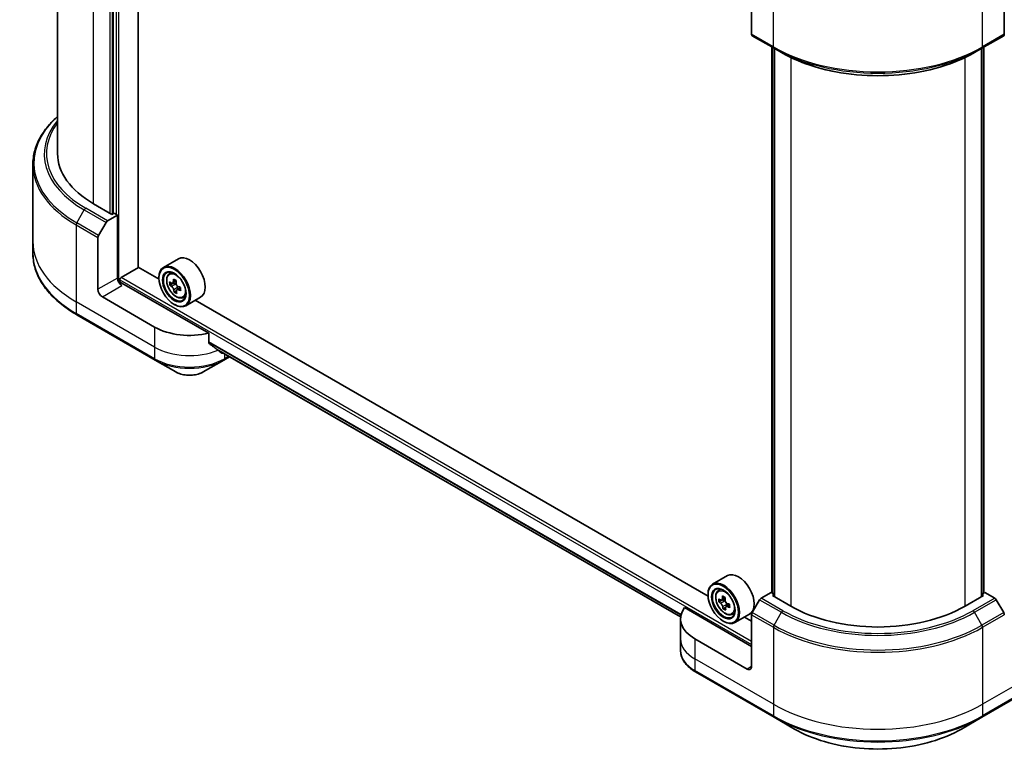
# Model space of a CAD drawing. Units: millimetres. Extents: x 65 to 7750, y 36 to 1300.
# Drawn here: x 615 to 820, y 349 to 501 of the extents above; entities that cross this region are included whole.
import ezdxf

# ---------------------------------------------------------------- set-up
doc = ezdxf.new("R2010")
doc.units = ezdxf.units.MM
doc.header["$LTSCALE"] = 4.5
doc.layers.add('Visible (ISO)', color=7, linetype='Continuous', lineweight=35)
doc.layers.add('Visible Narrow (ISO)', color=7, linetype='Continuous', lineweight=25)

msp = doc.modelspace()

# ---------------------------------------------------------------- linework, layer by layer
at = {"layer": 'Visible (ISO)'}
for p, q in [((639.2636, 449.5255), (639.2636, 583.8975)), ((622.4134, 473.2768), (622.4134, 582.0916)), ((634.036, 576.4178), (634.036, 460.7319)), ((767.2246, 508.9694), (767.2246, 498.1641)), ((819.9546, 508.9694), (819.9546, 498.1641)), ((767.3578, 497.8698), (771.9035, 495.2453)), ((815.2758, 495.2453), (819.8215, 497.8698)), ((771.4755, 381.5911), (771.4755, 495.4924)), ((771.9035, 495.2453), (773.4555, 494.3493)), ((771.9301, 495.23), (771.9301, 380.8038)), ((815.2758, 495.2453), (813.7238, 494.3493)), ((815.2492, 380.8038), (815.2492, 495.23)), ((815.7037, 495.4924), (815.7037, 381.5911)), ((617.2705, 470.9598), (617.2705, 454.9056)), ((633.7633, 460.5745), (629.9449, 462.779)), ((632.8606, 459.2135), (634.9452, 460.417)), ((634.2179, 460.8369), (633.7633, 460.5745)), ((634.9452, 460.417), (634.2179, 460.8369)), ((634.9452, 460.417), (634.9452, 447.2947)), ((630.9872, 456.186), (632.5392, 458.8742)), ((617.2705, 454.9056), (617.2705, 452.4986)), ((630.854, 444.9327), (630.854, 455.738)), ((647.6316, 451.3032), (644.5406, 449.5186)), ((635.6725, 447.3997), (639.309, 449.4993)), ((643.5901, 447.0276), (639.2636, 449.5255)), ((645.6805, 448.1539), (646.1093, 448.5307)), ((635.3997, 446.3536), (635.3997, 446.9273)), ((653.9609, 435.7911), (635.8543, 446.2449)), ((643.582, 447.2947), (643.582, 447.3997)), ((646.6011, 446.248), (645.842, 445.8098)), ((647.1634, 446.6335), (646.4284, 446.2092)), ((646.5982, 446.3071), (646.6011, 446.248)), ((646.6011, 446.248), (647.0209, 446.0347)), ((647.2217, 444.6415), (646.7438, 444.3655)), ((648.0779, 445.2709), (647.3326, 444.8407)), ((647.4777, 445.303), (647.4962, 444.9351)), ((642.6728, 437.0594), (631.7632, 443.358)), ((646.764, 441.7834), (646.8549, 441.7309)), ((648.5573, 443.1712), (649.098, 443.3541)), ((652.2602, 443.2863), (649.1692, 441.5016)), ((758.1414, 380.8914), (651.1652, 442.6541)), ((626.4415, 439.6069), (642.806, 430.1589)), ((653.9609, 433.8056), (653.9609, 435.7911)), ((655.6675, 432.4027), (752.4137, 376.5462)), ((642.806, 430.1589), (647.0854, 427.6882)), ((652.8065, 427.6882), (657.0859, 430.1589)), ((657.0859, 430.1589), (658.3198, 430.8713)), ((762.1829, 385.167), (759.0919, 383.3823)), ((760.2318, 382.0177), (760.6606, 382.3944)), ((758.1333, 381.1585), (758.1333, 381.2635)), ((761.1525, 380.1114), (760.3934, 379.6732)), ((761.7144, 380.4971), (760.9796, 380.0728)), ((761.1495, 380.1709), (761.1525, 380.1114)), ((761.1525, 380.1114), (761.5722, 379.8982)), ((768.9098, 380.1406), (767.3578, 377.4524)), ((771.3158, 381.6834), (769.2312, 380.4799)), ((771.9301, 381.3287), (771.3158, 381.6834)), ((771.5885, 381.001), (771.9301, 381.1983)), ((775.4069, 378.7965), (771.5885, 381.001)), ((815.5907, 381.001), (811.7724, 378.7965)), ((815.8635, 381.6834), (815.2492, 381.3287)), ((815.2492, 381.1983), (815.5907, 381.001)), ((817.948, 380.4799), (815.8635, 381.6834)), ((819.8215, 377.4524), (818.2695, 380.1406)), ((767.2246, 370.3982), (753.2092, 378.4901)), ((761.7732, 378.505), (761.2953, 378.2291)), ((762.6291, 379.1347), (761.8841, 378.7046)), ((762.0292, 379.1666), (762.0478, 378.7991)), ((752.3932, 376.172), (752.3932, 371.9729)), ((763.1086, 377.035), (763.6493, 377.2179)), ((766.8115, 377.15), (763.7204, 375.3654)), ((767.2246, 375.6471), (765.7165, 376.5179)), ((767.2246, 366.1991), (767.2246, 377.0044)), ((761.3152, 375.6471), (761.4062, 375.5947)), ((752.3932, 371.9729), (752.3932, 369.5659)), ((766.3155, 365.6742), (755.4059, 371.9729)), ((755.539, 365.0725), (771.9035, 355.6244)), ((815.2758, 355.6244), (831.6402, 365.0725)), ((771.9035, 355.6244), (776.1829, 353.1537)), ((810.9964, 353.1537), (815.2758, 355.6244))]:
    msp.add_line(p, q, dxfattribs=at)
for centre, major_axis, ratio, start_param, end_param in [((767.6792, 498.4265), (-0.3214, -0.5567), 0.57735027, 5.49778714, 6.28318531), ((819.5, 498.4265), (0.3214, -0.5567), 0.57735027, 0, 0.78539816), ((648.1277, 473.2768), (-25.7143, 0), 0.57735027, 0, 0.78539816), ((632.8606, 458.6886), (0.3214, 0.5567), 0.57735027, 0.78539816, 1.57079633), ((631.3086, 456.0004), (0.3214, 0.5567), 0.57735027, 1.57079633, 2.35619449), ((649.9459, 447.2947), (2.3143, -4.0085), 0.57735027, 0, 3.14159265), ((646.8549, 445.5101), (2.3143, -4.0085), 0.57735027, 5.49778714, 10.21017612), ((646.8549, 445.5101), (1.6714, -2.895), 0.57735027, 2.37524496, 7.049533), ((635.8543, 446.7698), (-0.6429, 1.1135), 0.57735027, 0.78539816, 2.35619449), ((635.3997, 445.9825), (0.6429, 0), 0.57735027, 0.78539816, 1.81411083), ((635.6725, 447.0848), (-0.1929, -0.334), 0.57735027, 3.92699082, 5.49778714), ((652.3322, 449.9039), (-4.1734, -8.2115), 0.61081003, 5.42242527, 5.50969144), ((653.4496, 449.6646), (-9.3299, -0.4695), 0.54182817, 0.58434518, 0.64864654), ((653.4835, 448.9901), (9.3299, 0.4695), 0.54182817, 3.72593784, 3.7902392), ((653.183, 449.4715), (-4.2326, -8.3278), 0.61081003, 5.29315892, 5.35746028), ((653.3987, 450.6764), (-9.1996, -0.463), 0.54182817, 0.71361153, 0.8008777), ((647.0466, 445.522), (0.3054, -0.5289), 0.57735027, 1.92003352, 2.41597013), ((653.7502, 449.1832), (4.2326, 8.3278), 0.61081003, 2.15156627, 2.21586763), ((631.7632, 444.4078), (0.6429, -1.1135), 0.57735027, 3.92699082, 5.49778714), ((653.183, 449.4715), (-4.2326, -8.3278), 0.61081003, 5.57465643, 5.63895779), ((653.5345, 447.9783), (9.1996, 0.463), 0.54182817, 3.85520419, 3.94247036), ((653.7502, 449.1832), (4.2326, 8.3278), 0.61081003, 2.43306378, 2.49736514), ((647.0466, 445.522), (0.3054, -0.5289), 0.57735027, 0.8451738, 1.52444947), ((653.4496, 449.6646), (-9.3299, -0.4695), 0.54182817, 0.86584269, 0.93014405), ((653.4835, 448.9901), (9.3299, 0.4695), 0.54182817, 4.00743535, 4.07173671), ((654.601, 448.7508), (4.1734, 8.2115), 0.61081003, 2.28083262, 2.36809879), ((649.9459, 441.2585), (-10.2857, 0), 0.57735027, 0.78539816, 1.97179772), ((649.9459, 435.3797), (-10.2705, 7.1801), 0.07779162, 4.1487695, 4.35635987), ((649.9459, 435.3797), (-10.2705, 7.1801), 0.07779162, 4.05513267, 4.1487695), ((649.9459, 436.0096), (-10.2857, 0), 0.57735027, 2.31124341, 2.32004065), ((761.4062, 379.3739), (2.3143, -4.0085), 0.57735027, 5.49778714, 10.21017612), ((764.4972, 381.1585), (2.3143, -4.0085), 0.57735027, 0, 3.14159265), ((761.4062, 379.3739), (1.6714, -2.895), 0.57735027, 2.37524496, 7.049533), ((766.8835, 383.7673), (-4.1715, -8.2125), 0.61094688, 5.42228314, 5.50954931), ((768.0008, 383.5284), (-9.3298, -0.4714), 0.54167386, 0.58423335, 0.64853471), ((767.7343, 383.3352), (-4.2306, -8.3288), 0.61094688, 5.29301679, 5.35731815), ((767.9497, 384.5404), (-9.1995, -0.4648), 0.54167386, 0.7134997, 0.80076587), ((768.3015, 383.0471), (4.2306, 8.3288), 0.61094688, 2.15142413, 2.21572549), ((769.2312, 379.955), (-0.3214, -0.5567), 0.57735027, 3.92699082, 4.71238898), ((817.948, 379.955), (-0.3214, 0.5567), 0.57735027, 4.71238898, 5.49778714), ((762.679, 376.172), (-10.2857, 0), 0.57735027, 5.88218392, 7.06858347), ((768.0349, 382.8538), (9.3298, 0.4714), 0.54167386, 3.725826, 3.79012736), ((767.7343, 383.3352), (-4.2306, -8.3288), 0.61094688, 5.5745143, 5.63881566), ((768.086, 381.8419), (9.1995, 0.4648), 0.54167386, 3.85509235, 3.94235852), ((761.5981, 379.3855), (0.3054, -0.5289), 0.57735027, 1.92042983, 2.41622273), ((768.3015, 383.0471), (4.2306, 8.3288), 0.61094688, 2.43292165, 2.49722301), ((761.5981, 379.3855), (0.3054, -0.5289), 0.57735027, 0.84542641, 1.52532402), ((768.0008, 383.5284), (-9.3298, -0.4714), 0.54167386, 0.86573086, 0.93003222), ((768.0349, 382.8538), (9.3298, 0.4714), 0.54167386, 4.00732352, 4.07162487), ((769.1522, 382.6149), (4.1715, 8.2125), 0.61094688, 2.28069048, 2.36795666), ((793.5896, 389.2943), (-25.7143, 0), 0.57735027, 0.78539816, 2.35619449), ((767.6792, 377.2668), (-0.3214, -0.5567), 0.57735027, 4.71238898, 5.49778714), ((819.5, 377.2668), (-0.3214, 0.5567), 0.57735027, 3.92699082, 4.71238898), ((766.3155, 366.724), (0.6429, -1.1135), 0.57735027, 5.49778714, 7.06858347)]:
    msp.add_ellipse(centre, major_axis=major_axis, ratio=ratio, start_param=start_param, end_param=end_param, dxfattribs=at)
for centre, major_axis in [((646.764, 445.4576), (2.25, -3.8971)), ((646.764, 445.4576), (-1.7357, 3.0063)), ((761.3152, 379.3214), (2.25, -3.8971)), ((761.3152, 379.3214), (-1.7357, 3.0063))]:
    msp.add_ellipse(centre, major_axis=major_axis, ratio=0.57735027, dxfattribs=at)
for points, knots in [([(773.4555, 494.3493), (775.5807, 493.1223), (778.03, 492.0962), (783.3452, 490.5326), (786.2105, 489.9955), (792.0853, 489.4583), (795.094, 489.4583), (800.9688, 489.9955), (803.834, 490.5326), (809.1492, 492.0962), (811.5985, 493.1223), (813.7238, 494.3493)], [1.57079633, 1.57079633, 1.57079633, 1.57079633, 1.88495559, 1.88495559, 2.19911486, 2.19911486, 2.51327412, 2.51327412, 2.82743339, 2.82743339, 3.14159265, 3.14159265, 3.14159265, 3.14159265]), ([(622.4134, 480.9878), (621.8004, 480.4465), (621.2363, 479.8846), (619.979, 478.4599), (619.3448, 477.577), (618.3191, 475.7543), (617.9276, 474.8145), (617.4032, 472.903), (617.2705, 471.9315), (617.2705, 470.9598)], [3.347936568, 3.347936568, 3.347936568, 3.347936568, 3.455751919, 3.455751919, 3.612831552, 3.612831552, 3.769911184, 3.769911184, 3.926990817, 3.926990817, 3.926990817, 3.926990817]), ([(626.4415, 439.6069), (625.2976, 440.2674), (624.2407, 440.9815), (622.327, 442.5022), (621.4701, 443.3089), (619.979, 444.9985), (619.3448, 445.8814), (618.3191, 447.7041), (617.9276, 448.6439), (617.4032, 450.5554), (617.2705, 451.5269), (617.2705, 452.4986)], [1.570796327, 1.570796327, 1.570796327, 1.570796327, 1.727875959, 1.727875959, 1.884955592, 1.884955592, 2.042035225, 2.042035225, 2.199114858, 2.199114858, 2.35619449, 2.35619449, 2.35619449, 2.35619449]), ([(645.6805, 448.1539), (645.5425, 448.0326), (645.4326, 447.8778), (645.2643, 447.5048), (645.2128, 447.2813), (645.1768, 446.7853), (645.1974, 446.5101), (645.3095, 445.9458), (645.4013, 445.6566), (645.6449, 445.0939), (645.7962, 444.8204), (646.144, 444.3138), (646.3402, 444.0808), (646.7614, 443.6771), (646.9863, 443.5067), (647.4465, 443.2488), (647.6821, 443.1613), (648.1336, 443.0907), (648.3509, 443.103), (648.552, 443.1694), (648.5546, 443.1703), (648.5573, 443.1712)], [5.55295478, 5.55295478, 5.55295478, 5.55295478, 5.831451, 5.831451, 6.14326983, 6.14326983, 6.47690477, 6.47690477, 6.81124632, 6.81124632, 7.14332874, 7.14332874, 7.47518331, 7.47518331, 7.80901415, 7.80901415, 8.14373828, 8.14373828, 8.46043511, 8.46043511, 8.46466089, 8.46466089, 8.46466089, 8.46466089]), ([(646.1682, 446.2366), (646.2163, 446.2058), (646.2682, 446.1863), (646.365, 446.1806), (646.41, 446.1944), (646.4821, 446.2467), (646.5141, 446.2886), (646.5584, 446.3965), (646.5709, 446.4626), (646.5735, 446.5301)], [0, 0, 0, 0, 0.0179369429, 0.0179369429, 0.0358738858, 0.0358738858, 0.0538108287, 0.0538108287, 0.0717477716, 0.0717477716, 0.0717477716, 0.0717477716]), ([(647.1407, 446.2419), (647.138, 446.1743), (647.1471, 446.0973), (647.1906, 445.9447), (647.2251, 445.8691), (647.3064, 445.7388), (647.3586, 445.6756), (647.4743, 445.5733), (647.5377, 445.5341), (647.5976, 445.5101)], [0, 0, 0, 0, 0.0179369429, 0.0179369429, 0.0358738858, 0.0358738858, 0.0538108287, 0.0538108287, 0.0717477716, 0.0717477716, 0.0717477716, 0.0717477716]), ([(646.6591, 444.8303), (646.6499, 444.8911), (646.6306, 444.9622), (646.5735, 445.1069), (646.5357, 445.1806), (646.4544, 445.3109), (646.4055, 445.376), (646.3034, 445.4862), (646.2502, 445.5312), (646.2022, 445.562)], [0, 0, 0, 0, 0.0179369429, 0.0179369429, 0.0358738858, 0.0358738858, 0.0538108287, 0.0538108287, 0.0717477716, 0.0717477716, 0.0717477716, 0.0717477716]), ([(647.6315, 444.8356), (647.5717, 444.8596), (647.5095, 444.8732), (647.3991, 444.871), (647.3509, 444.8552), (647.2787, 444.803), (647.2501, 444.7631), (647.2193, 444.663), (647.2171, 444.6028), (647.2263, 444.542)], [0, 0, 0, 0, 0.0179369429, 0.0179369429, 0.0358738858, 0.0358738858, 0.0538108287, 0.0538108287, 0.0717477716, 0.0717477716, 0.0717477716, 0.0717477716]), ([(653.9609, 433.8056), (653.9609, 433.7654), (653.9708, 433.7253), (654.0054, 433.6656), (654.0259, 433.6434), (654.0493, 433.6259)], [0.093260715, 0.093260715, 0.093260715, 0.093260715, 0.1047444472, 0.1047444472, 0.1134564756, 0.1134564756, 0.1134564756, 0.1134564756]), ([(656.6629, 431.6255), (656.6686, 431.621), (656.6746, 431.617), (656.7066, 431.5984), (656.7394, 431.5907), (656.8106, 431.595), (656.849, 431.6071), (656.8849, 431.626)], [0.1103900742, 0.1103900742, 0.1103900742, 0.1103900742, 0.1130634845, 0.1130634845, 0.1243846834, 0.1243846834, 0.1357058823, 0.1357058823, 0.1357058823, 0.1357058823]), ([(647.0854, 427.6882), (647.4018, 427.5055), (647.756, 427.3582), (648.5126, 427.1357), (648.9149, 427.0606), (649.7364, 426.9855), (650.1555, 426.9855), (650.977, 427.0606), (651.3793, 427.1357), (652.1358, 427.3582), (652.4901, 427.5055), (652.8065, 427.6882)], [4.71238898, 4.71238898, 4.71238898, 4.71238898, 5.02654825, 5.02654825, 5.34070751, 5.34070751, 5.65486678, 5.65486678, 5.96902604, 5.96902604, 6.28318531, 6.28318531, 6.28318531, 6.28318531]), ([(760.2318, 382.0177), (760.0938, 381.8964), (759.9839, 381.7416), (759.8156, 381.3686), (759.7641, 381.145), (759.7281, 380.649), (759.7487, 380.3739), (759.8608, 379.8096), (759.9526, 379.5204), (760.1962, 378.9577), (760.3475, 378.6842), (760.6953, 378.1776), (760.8915, 377.9446), (761.3127, 377.5408), (761.5375, 377.3705), (761.9978, 377.1126), (762.2334, 377.0251), (762.6849, 376.9544), (762.9022, 376.9667), (763.1033, 377.0332), (763.1059, 377.0341), (763.1086, 377.035)], [5.55270218, 5.55270218, 5.55270218, 5.55270218, 5.83119839, 5.83119839, 6.14301722, 6.14301722, 6.47665216, 6.47665216, 6.81099371, 6.81099371, 7.14307614, 7.14307614, 7.4749307, 7.4749307, 7.80876155, 7.80876155, 8.14348567, 8.14348567, 8.4601825, 8.4601825, 8.46440828, 8.46440828, 8.46440828, 8.46440828]), ([(760.7195, 380.1002), (760.7675, 380.0694), (760.8194, 380.0499), (760.9163, 380.0443), (760.9612, 380.0581), (761.0333, 380.1104), (761.0652, 380.1523), (761.1096, 380.2603), (761.122, 380.3264), (761.1246, 380.3939)], [0, 0, 0, 0, 0.0179369429, 0.0179369429, 0.0358738858, 0.0358738858, 0.0538108287, 0.0538108287, 0.0717477716, 0.0717477716, 0.0717477716, 0.0717477716]), ([(761.6918, 380.1058), (761.6892, 380.0383), (761.6983, 379.9613), (761.7418, 379.8086), (761.7763, 379.733), (761.8576, 379.6028), (761.9098, 379.5396), (762.0255, 379.4373), (762.089, 379.3982), (762.1488, 379.3742)], [0, 0, 0, 0, 0.0179369429, 0.0179369429, 0.0358738858, 0.0358738858, 0.0538108287, 0.0538108287, 0.0717477716, 0.0717477716, 0.0717477716, 0.0717477716]), ([(761.2105, 378.6939), (761.2014, 378.7547), (761.1821, 378.8258), (761.125, 378.9705), (761.0872, 379.0442), (761.0058, 379.1745), (760.9569, 379.2396), (760.8548, 379.3497), (760.8016, 379.3948), (760.7536, 379.4256)], [0, 0, 0, 0, 0.0179369429, 0.0179369429, 0.0358738858, 0.0358738858, 0.0538108287, 0.0538108287, 0.0717477716, 0.0717477716, 0.0717477716, 0.0717477716]), ([(762.1829, 378.6995), (762.1231, 378.7235), (762.0609, 378.7371), (761.9505, 378.7349), (761.9023, 378.7191), (761.8301, 378.6668), (761.8015, 378.6269), (761.7708, 378.5267), (761.7686, 378.4666), (761.7777, 378.4058)], [0, 0, 0, 0, 0.0179369429, 0.0179369429, 0.0358738858, 0.0358738858, 0.0538108287, 0.0538108287, 0.0717477716, 0.0717477716, 0.0717477716, 0.0717477716]), ([(755.539, 365.0725), (755.1567, 365.2932), (754.8015, 365.5329), (754.154, 366.0475), (753.8616, 366.3223), (753.3486, 366.9037), (753.1279, 367.2103), (752.7678, 367.8501), (752.6286, 368.1834), (752.4412, 368.8664), (752.3932, 369.2161), (752.3932, 369.5659)], [3.141592654, 3.141592654, 3.141592654, 3.141592654, 3.298672286, 3.298672286, 3.455751919, 3.455751919, 3.612831552, 3.612831552, 3.769911184, 3.769911184, 3.926990817, 3.926990817, 3.926990817, 3.926990817]), ([(776.1829, 353.1537), (778.0225, 352.0916), (780.141, 351.2042), (784.7365, 349.8524), (787.2128, 349.3882), (792.2897, 348.924), (794.8895, 348.924), (799.9664, 349.3882), (802.4428, 349.8524), (807.0382, 351.2042), (809.1567, 352.0916), (810.9964, 353.1537)], [3.14159265, 3.14159265, 3.14159265, 3.14159265, 3.45575192, 3.45575192, 3.76991118, 3.76991118, 4.08407045, 4.08407045, 4.39822972, 4.39822972, 4.71238898, 4.71238898, 4.71238898, 4.71238898])]:
    msp.add_open_spline(points, degree=3, knots=knots, dxfattribs=at)
at = {"layer": 'Visible Narrow (ISO)'}
for p, q in [((635.2179, 446.3876), (635.2179, 586.2333)), ((629.9449, 462.779), (629.9449, 577.2052)), ((633.3087, 575.9979), (633.3087, 460.8369)), ((633.8542, 460.6269), (633.8542, 576.3128)), ((634.6724, 576.7852), (634.6724, 460.5745)), ((771.7703, 495.5396), (771.7703, 511.5938)), ((815.4089, 495.5396), (815.4089, 511.5938)), ((771.7703, 495.5396), (767.2246, 498.1641)), ((819.9546, 498.1641), (815.4089, 495.5396)), ((771.5885, 381.5259), (771.5885, 495.4272)), ((772.0431, 380.7386), (772.0431, 495.1648)), ((815.1362, 495.1648), (815.1362, 380.7386)), ((815.5907, 495.4272), (815.5907, 381.5259)), ((775.4069, 493.322), (775.4069, 378.7965)), ((811.7724, 378.7965), (811.7724, 493.322)), ((626.4415, 458.8105), (627.9935, 461.4986)), ((627.9935, 461.4986), (632.5392, 458.8742)), ((632.8606, 459.2135), (628.3149, 461.8379)), ((626.3084, 458.3625), (626.3084, 442.3083)), ((626.3084, 458.3625), (630.854, 455.738)), ((630.9872, 456.186), (626.4415, 458.8105)), ((634.9452, 447.2947), (630.854, 444.9327)), ((635.3997, 446.9273), (767.2246, 370.8182)), ((767.2246, 371.448), (635.6725, 447.3997)), ((646.2022, 445.562), (647.0209, 446.0347)), ((646.5735, 446.5301), (647.0777, 446.8212)), ((631.7632, 443.358), (635.8543, 445.7201)), ((647.4777, 445.303), (646.6591, 444.8303)), ((648.0829, 445.0962), (647.6315, 444.8356)), ((642.6728, 432.8602), (626.3084, 442.3083)), ((626.3084, 442.3083), (626.3084, 439.9012)), ((642.6728, 430.4532), (626.3084, 439.9012)), ((642.6728, 437.0594), (642.6728, 432.8602)), ((752.5137, 377.078), (653.9609, 433.9775)), ((653.9609, 433.8918), (752.4945, 377.0033)), ((642.6728, 432.8602), (642.6728, 430.4532)), ((752.4138, 376.5474), (655.6612, 432.4075)), ((656.8849, 431.626), (656.0431, 432.112)), ((657.219, 431.5069), (657.219, 430.4532)), ((658.1316, 430.98), (657.219, 430.4532)), ((761.1246, 380.3939), (761.629, 380.6851)), ((768.9098, 380.1406), (773.4555, 377.5161)), ((773.7769, 377.8554), (769.2312, 380.4799)), ((817.948, 380.4799), (813.4024, 377.8554)), ((813.7238, 377.5161), (818.2695, 380.1406)), ((760.7536, 379.4256), (761.5722, 379.8982)), ((762.0292, 379.1666), (761.2105, 378.6939)), ((762.6342, 378.9601), (762.1829, 378.6995)), ((767.2246, 377.0044), (771.7703, 374.3799)), ((771.9035, 374.828), (767.3578, 377.4524)), ((771.9035, 374.828), (773.4555, 377.5161)), ((815.2758, 374.828), (813.7238, 377.5161)), ((819.8215, 377.4524), (815.2758, 374.828)), ((815.4089, 374.3799), (819.9546, 377.0044)), ((771.7703, 374.3799), (771.7703, 358.3258)), ((815.4089, 374.3799), (815.4089, 358.3258)), ((755.4059, 371.9729), (755.4059, 367.7738)), ((771.7703, 358.3258), (755.4059, 367.7738)), ((755.4059, 367.7738), (755.4059, 365.3668)), ((831.7734, 367.7738), (815.4089, 358.3258)), ((767.2246, 366.1991), (766.3155, 365.6742)), ((771.7703, 355.9187), (755.4059, 365.3668)), ((831.7734, 365.3668), (815.4089, 355.9187)), ((771.7703, 358.3258), (771.7703, 355.9187)), ((815.4089, 358.3258), (815.4089, 355.9187))]:
    msp.add_line(p, q, dxfattribs=at)
for centre, major_axis, start_param, end_param in [((793.5896, 508.137), (-30.8571, 0), 0.78539816, 2.35619449), ((772.2249, 495.8021), (-0.3214, -0.5567), 5.49778714, 6.28318531), ((793.5896, 507.7659), (30.6689, 0), 3.92699082, 5.49778714), ((814.9543, 495.8021), (0.3214, -0.5567), 0, 0.78539816), ((793.5896, 505.9738), (-28.474, 0), 0.78539816, 2.35619449), ((648.1277, 471.331), (-30.6689, 0), 5.70682089, 7.06858347), ((648.1277, 473.1231), (-28.474, 0), 5.8392755, 7.06858347), ((648.1277, 473.2768), (-28.0194, 0), 5.8747172, 7.06858347), ((648.1277, 470.9598), (-30.8571, 0), 0, 0.78539816), ((628.3149, 461.313), (-0.3214, -0.5567), 3.92699082, 4.71238898), ((626.7629, 458.6249), (0.3214, 0.5567), 1.57079633, 2.35619449), ((648.1277, 454.9056), (-30.8571, 0), 0, 0.78539816), ((648.1277, 452.4986), (-30.8571, 0), 0, 0.78539816), ((647.285, 445.7584), (-1.4479, 2.5079), 5.85940152, 6.39812858), ((647.285, 445.7584), (1.4479, -2.5079), 6.16824203, 6.70696909), ((626.7629, 440.1637), (-0.3214, -0.5567), 5.49778714, 6.28318531), ((649.9459, 437.0594), (-10.2857, 0), 0.78539816, 2.18874641), ((649.9459, 434.6523), (-10.2857, 0), 0.78539816, 2.35619449), ((643.1274, 430.7156), (-0.3214, -0.5567), 5.49778714, 6.28318531), ((649.9459, 434.2812), (10.0974, 0), 3.92699082, 5.49778714), ((656.7645, 430.7156), (0.3214, -0.5567), 0, 0.78539816), ((649.9459, 429.3397), (-4.0454, 0), 0.78539816, 2.35619449), ((761.8363, 379.6222), (-1.4479, 2.5079), 5.85940152, 6.39812858), ((761.8363, 379.6222), (1.4479, -2.5079), 6.16824203, 6.70696909), ((773.7769, 377.3305), (-0.3214, -0.5567), 3.92699082, 4.71238898), ((793.5896, 389.1406), (28.474, 0), 3.92699082, 5.49778714), ((793.5896, 389.2943), (-28.0194, 0), 0.78539816, 2.35619449), ((813.4024, 377.3305), (0.3214, -0.5567), 1.57079633, 2.35619449), ((772.2249, 374.6424), (0.3214, 0.5567), 1.57079633, 2.35619449), ((793.5896, 386.9773), (30.8571, 0), 3.92699082, 5.49778714), ((793.5896, 387.3485), (-30.6689, 0), 0.78539816, 2.35619449), ((814.9543, 374.6424), (-0.3214, 0.5567), 3.92699082, 4.71238898), ((762.679, 371.9729), (-10.2857, 0), 0, 0.78539816), ((762.679, 369.5659), (-10.2857, 0), 0, 0.78539816), ((755.8604, 365.6292), (-0.3214, -0.5567), 5.49778714, 6.28318531), ((793.5896, 370.9231), (-30.8571, 0), 0.78539816, 2.35619449), ((793.5896, 368.5161), (-30.8571, 0), 0.78539816, 2.35619449), ((772.2249, 356.1812), (-0.3214, -0.5567), 5.49778714, 6.28318531), ((793.5896, 368.1449), (30.6689, 0), 3.92699082, 5.49778714), ((814.9543, 356.1812), (0.3214, -0.5567), 0, 0.78539816), ((793.5896, 363.2035), (-24.6169, 0), 0.78539816, 2.35619449)]:
    msp.add_ellipse(centre, major_axis=major_axis, ratio=0.57735027, start_param=start_param, end_param=end_param, dxfattribs=at)
for centre in [(647.1401, 445.6748), (761.6914, 379.5385)]:
    msp.add_ellipse(centre, major_axis=(-1.3584, 2.3528), ratio=0.57735027, dxfattribs=at)

doc.saveas('drawing.dxf')
